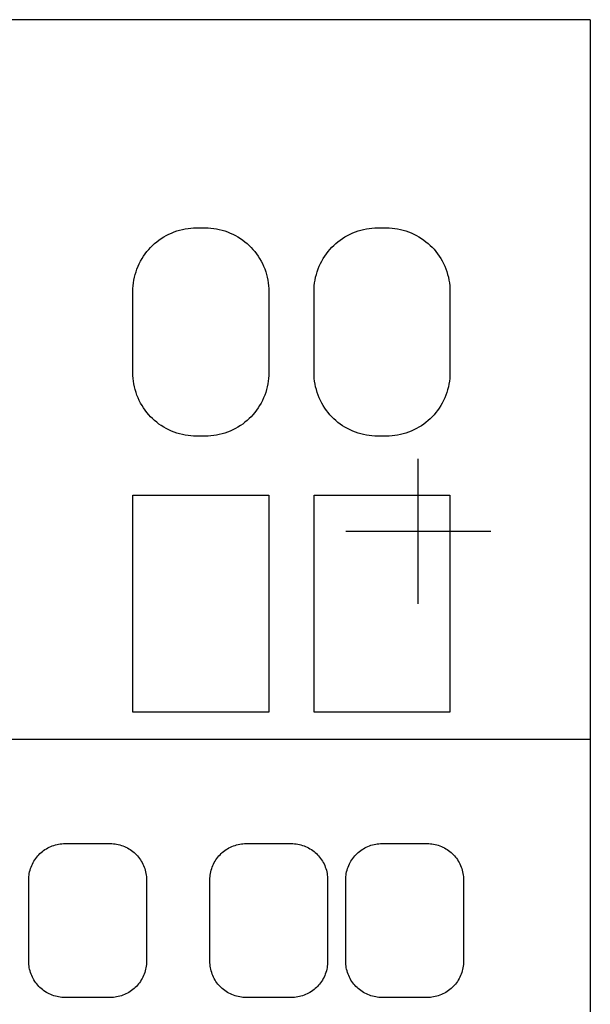
# Model space of a CAD drawing. Extents: x -0.88 to 0.88, y -1.95 to 1.95.
# Drawn here: x 0.25 to 0.88, y 0.86 to 1.95 of the extents above; entities that cross this region are included whole.
import ezdxf

# ---------------------------------------------------------------- set-up
doc = ezdxf.new("R2010")
doc.units = 0
doc.layers.get('0').update_dxf_attribs({"linetype": 'CONTINUOUS'})

msp = doc.modelspace()

# ---------------------------------------------------------------- linework, layer by layer
at = {"color": 7, "linetype": 'CONTINUOUS'}
for p, q in [((0.88, 1.945), (-0.88, 1.945)), ((0.88, 1.945), (0.88, 1.15)), ((0.411815, 1.706634), (0.414656, 1.708081)), ((0.414656, 1.708081), (0.417563, 1.709399)), ((0.417563, 1.709399), (0.420528, 1.710583)), ((0.420528, 1.710583), (0.423539, 1.711629)), ((0.423539, 1.711629), (0.426588, 1.712535)), ((0.426588, 1.712535), (0.429663, 1.713299)), ((0.429663, 1.713299), (0.432752, 1.71392)), ((0.432752, 1.71392), (0.435842, 1.714398)), ((0.435842, 1.714398), (0.438922, 1.714736)), ((0.438922, 1.714736), (0.441978, 1.714935)), ((0.441978, 1.714935), (0.445, 1.715)), ((0.445, 1.715), (0.455, 1.715)), ((0.455, 1.715), (0.458024, 1.714935)), ((0.458024, 1.714935), (0.461082, 1.714735)), ((0.461082, 1.714735), (0.464163, 1.714398)), ((0.464163, 1.714398), (0.467253, 1.713919)), ((0.467253, 1.713919), (0.470342, 1.713298)), ((0.470342, 1.713298), (0.473416, 1.712534)), ((0.473416, 1.712534), (0.476464, 1.711628)), ((0.476464, 1.711628), (0.479474, 1.710582)), ((0.479474, 1.710582), (0.482437, 1.709399)), ((0.482437, 1.709399), (0.485343, 1.708082)), ((0.485343, 1.708082), (0.488182, 1.706636)), ((0.611922, 1.706691), (0.614759, 1.708131)), ((0.614759, 1.708131), (0.617661, 1.70944)), ((0.617661, 1.70944), (0.620619, 1.710617)), ((0.620619, 1.710617), (0.623622, 1.711656)), ((0.623622, 1.711656), (0.626662, 1.712555)), ((0.626662, 1.712555), (0.629727, 1.713313)), ((0.629727, 1.713313), (0.632804, 1.713929)), ((0.632804, 1.713929), (0.635882, 1.714404)), ((0.635882, 1.714404), (0.638949, 1.714738)), ((0.638949, 1.714738), (0.641992, 1.714935)), ((0.641992, 1.714935), (0.645, 1.715)), ((0.645, 1.715), (0.655, 1.715)), ((0.655, 1.715), (0.658011, 1.714935)), ((0.658011, 1.714935), (0.661057, 1.714737)), ((0.661057, 1.714737), (0.664125, 1.714403)), ((0.664125, 1.714403), (0.667204, 1.713928)), ((0.667204, 1.713928), (0.670281, 1.713312)), ((0.670281, 1.713312), (0.673345, 1.712553)), ((0.673345, 1.712553), (0.676383, 1.711654)), ((0.676383, 1.711654), (0.679385, 1.710615)), ((0.679385, 1.710615), (0.68234, 1.70944)), ((0.68234, 1.70944), (0.685239, 1.708131)), ((0.685239, 1.708131), (0.688074, 1.706694)), ((0.396667, 1.695636), (0.398926, 1.697699)), ((0.398926, 1.697699), (0.4013, 1.699683)), ((0.4013, 1.699683), (0.403783, 1.701579)), ((0.403783, 1.701579), (0.40637, 1.703375)), ((0.40637, 1.703375), (0.40905, 1.705063)), ((0.40905, 1.705063), (0.411815, 1.706634)), ((0.488182, 1.706636), (0.490945, 1.705066)), ((0.490945, 1.705066), (0.493624, 1.70338)), ((0.493624, 1.70338), (0.496208, 1.701585)), ((0.496208, 1.701585), (0.49869, 1.699691)), ((0.49869, 1.699691), (0.501063, 1.697708)), ((0.501063, 1.697708), (0.503321, 1.695647)), ((0.596765, 1.695728), (0.599028, 1.697788)), ((0.599028, 1.697788), (0.601406, 1.699768)), ((0.601406, 1.699768), (0.603892, 1.701658)), ((0.603892, 1.701658), (0.606479, 1.703448)), ((0.606479, 1.703448), (0.609159, 1.705128)), ((0.609159, 1.705128), (0.611922, 1.706691)), ((0.688074, 1.706694), (0.690834, 1.705133)), ((0.690834, 1.705133), (0.693511, 1.703454)), ((0.693511, 1.703454), (0.696095, 1.701667)), ((0.696095, 1.701667), (0.69858, 1.69978)), ((0.69858, 1.69978), (0.700956, 1.697802)), ((0.700956, 1.697802), (0.703218, 1.695744)), ((0.38675, 1.683819), (0.388558, 1.686404)), ((0.388558, 1.686404), (0.390463, 1.688883)), ((0.390463, 1.688883), (0.392456, 1.691251)), ((0.392456, 1.691251), (0.394525, 1.6935)), ((0.394525, 1.6935), (0.396667, 1.695636)), ((0.503321, 1.695647), (0.505463, 1.693513)), ((0.505463, 1.693513), (0.50753, 1.691266)), ((0.50753, 1.691266), (0.509522, 1.688901)), ((0.509522, 1.688901), (0.511428, 1.686423)), ((0.511428, 1.686423), (0.513236, 1.68384)), ((0.586821, 1.683926), (0.588636, 1.68651)), ((0.588636, 1.68651), (0.590548, 1.688988)), ((0.590548, 1.688988), (0.592545, 1.691352)), ((0.592545, 1.691352), (0.594617, 1.693596)), ((0.594617, 1.693596), (0.596765, 1.695728)), ((0.703218, 1.695744), (0.705365, 1.693615)), ((0.705365, 1.693615), (0.707435, 1.691374)), ((0.707435, 1.691374), (0.709431, 1.689014)), ((0.709431, 1.689014), (0.711343, 1.686539)), ((0.711343, 1.686539), (0.713158, 1.683957)), ((0.380673, 1.672604), (0.382004, 1.67552)), ((0.382004, 1.67552), (0.383465, 1.678368)), ((0.383465, 1.678368), (0.385049, 1.681137)), ((0.385049, 1.681137), (0.38675, 1.683819)), ((0.513236, 1.68384), (0.514938, 1.681159)), ((0.514938, 1.681159), (0.516523, 1.67839)), ((0.516523, 1.67839), (0.517985, 1.675543)), ((0.517985, 1.675543), (0.519318, 1.672626)), ((0.580713, 1.672698), (0.582052, 1.67562)), ((0.582052, 1.67562), (0.583521, 1.678472)), ((0.583521, 1.678472), (0.585113, 1.681244)), ((0.585113, 1.681244), (0.586821, 1.683926)), ((0.713158, 1.683957), (0.714867, 1.681275)), ((0.714867, 1.681275), (0.716461, 1.678504)), ((0.716461, 1.678504), (0.717932, 1.675653)), ((0.717932, 1.675653), (0.719273, 1.67273)), ((0.377499, 1.663538), (0.378417, 1.666603)), ((0.378417, 1.666603), (0.379476, 1.669628)), ((0.379476, 1.669628), (0.380673, 1.672604)), ((0.519318, 1.672626), (0.520517, 1.669649)), ((0.520517, 1.669649), (0.521577, 1.666622)), ((0.521577, 1.666622), (0.522496, 1.663556)), ((0.577519, 1.663608), (0.578442, 1.666682)), ((0.578442, 1.666682), (0.579508, 1.669715)), ((0.579508, 1.669715), (0.580713, 1.672698)), ((0.719273, 1.67273), (0.72048, 1.669746)), ((0.72048, 1.669746), (0.721548, 1.666711)), ((0.721548, 1.666711), (0.722474, 1.663635)), ((0.375268, 1.651124), (0.375611, 1.654226)), ((0.375611, 1.654226), (0.376096, 1.657337)), ((0.376096, 1.657337), (0.376725, 1.660445)), ((0.376725, 1.660445), (0.377499, 1.663538)), ((0.522496, 1.663556), (0.523271, 1.660461)), ((0.523271, 1.660461), (0.523902, 1.65735)), ((0.523902, 1.65735), (0.524388, 1.654236)), ((0.524388, 1.654236), (0.524731, 1.651131)), ((0.575271, 1.651149), (0.575616, 1.654263)), ((0.575616, 1.654263), (0.576105, 1.657386)), ((0.576105, 1.657386), (0.576739, 1.660505)), ((0.576739, 1.660505), (0.577519, 1.663608)), ((0.722474, 1.663635), (0.723256, 1.660529)), ((0.723256, 1.660529), (0.723892, 1.657406)), ((0.723892, 1.657406), (0.724382, 1.654279)), ((0.724382, 1.654279), (0.724728, 1.65116)), ((0.375, 1.645), (0.375066, 1.648045)), ((0.375, 1.555), (0.375, 1.645)), ((0.375066, 1.648045), (0.375268, 1.651124)), ((0.524731, 1.651131), (0.524934, 1.648049)), ((0.524934, 1.648049), (0.525, 1.645)), ((0.525, 1.645), (0.525, 1.555)), ((0.575, 1.645), (0.575067, 1.648057)), ((0.575, 1.555), (0.575, 1.645)), ((0.575067, 1.648057), (0.575271, 1.651149)), ((0.724728, 1.65116), (0.724933, 1.648063)), ((0.724933, 1.648063), (0.725, 1.645)), ((0.725, 1.645), (0.725, 1.555)), ((0.375066, 1.551955), (0.375, 1.555)), ((0.375268, 1.548876), (0.375066, 1.551955)), ((0.375611, 1.545774), (0.375268, 1.548876)), ((0.376096, 1.542663), (0.375611, 1.545774)), ((0.524388, 1.545764), (0.523902, 1.54265)), ((0.524731, 1.548869), (0.524388, 1.545764)), ((0.524934, 1.551951), (0.524731, 1.548869)), ((0.525, 1.555), (0.524934, 1.551951)), ((0.575067, 1.551943), (0.575, 1.555)), ((0.575271, 1.548851), (0.575067, 1.551943)), ((0.575616, 1.545737), (0.575271, 1.548851)), ((0.576105, 1.542614), (0.575616, 1.545737)), ((0.724382, 1.545721), (0.723892, 1.542594)), ((0.724728, 1.54884), (0.724382, 1.545721)), ((0.724933, 1.551937), (0.724728, 1.54884)), ((0.725, 1.555), (0.724933, 1.551937)), ((0.376725, 1.539555), (0.376096, 1.542663)), ((0.377499, 1.536462), (0.376725, 1.539555)), ((0.378417, 1.533397), (0.377499, 1.536462)), ((0.379476, 1.530372), (0.378417, 1.533397)), ((0.521577, 1.533378), (0.520517, 1.530351)), ((0.522496, 1.536444), (0.521577, 1.533378)), ((0.523271, 1.539539), (0.522496, 1.536444)), ((0.523902, 1.54265), (0.523271, 1.539539)), ((0.576739, 1.539495), (0.576105, 1.542614)), ((0.577519, 1.536392), (0.576739, 1.539495)), ((0.578442, 1.533318), (0.577519, 1.536392)), ((0.722474, 1.536365), (0.721548, 1.533289)), ((0.723256, 1.539471), (0.722474, 1.536365)), ((0.723892, 1.542594), (0.723256, 1.539471)), ((0.380673, 1.527396), (0.379476, 1.530372)), ((0.382004, 1.52448), (0.380673, 1.527396)), ((0.383465, 1.521632), (0.382004, 1.52448)), ((0.517985, 1.524457), (0.516523, 1.52161)), ((0.519318, 1.527374), (0.517985, 1.524457)), ((0.520517, 1.530351), (0.519318, 1.527374)), ((0.579508, 1.530285), (0.578442, 1.533318)), ((0.580713, 1.527302), (0.579508, 1.530285)), ((0.582052, 1.52438), (0.580713, 1.527302)), ((0.583521, 1.521528), (0.582052, 1.52438)), ((0.717932, 1.524347), (0.716461, 1.521496)), ((0.719273, 1.52727), (0.717932, 1.524347)), ((0.72048, 1.530254), (0.719273, 1.52727)), ((0.721548, 1.533289), (0.72048, 1.530254)), ((0.385049, 1.518863), (0.383465, 1.521632)), ((0.38675, 1.516181), (0.385049, 1.518863)), ((0.388558, 1.513596), (0.38675, 1.516181)), ((0.390463, 1.511117), (0.388558, 1.513596)), ((0.511428, 1.513577), (0.509522, 1.511099)), ((0.513236, 1.51616), (0.511428, 1.513577)), ((0.514938, 1.518841), (0.513236, 1.51616)), ((0.516523, 1.52161), (0.514938, 1.518841)), ((0.585113, 1.518756), (0.583521, 1.521528)), ((0.586821, 1.516074), (0.585113, 1.518756)), ((0.588636, 1.51349), (0.586821, 1.516074)), ((0.590548, 1.511012), (0.588636, 1.51349)), ((0.711343, 1.513461), (0.709431, 1.510986)), ((0.713158, 1.516043), (0.711343, 1.513461)), ((0.714867, 1.518725), (0.713158, 1.516043)), ((0.716461, 1.521496), (0.714867, 1.518725)), ((0.392456, 1.508749), (0.390463, 1.511117)), ((0.394525, 1.5065), (0.392456, 1.508749)), ((0.396667, 1.504364), (0.394525, 1.5065)), ((0.398926, 1.502301), (0.396667, 1.504364)), ((0.4013, 1.500317), (0.398926, 1.502301)), ((0.501063, 1.502292), (0.49869, 1.500309)), ((0.503321, 1.504353), (0.501063, 1.502292)), ((0.505463, 1.506487), (0.503321, 1.504353)), ((0.50753, 1.508734), (0.505463, 1.506487)), ((0.509522, 1.511099), (0.50753, 1.508734)), ((0.592545, 1.508648), (0.590548, 1.511012)), ((0.594617, 1.506404), (0.592545, 1.508648)), ((0.596765, 1.504272), (0.594617, 1.506404)), ((0.599028, 1.502212), (0.596765, 1.504272)), ((0.601406, 1.500232), (0.599028, 1.502212)), ((0.700956, 1.502198), (0.69858, 1.50022)), ((0.703218, 1.504256), (0.700956, 1.502198)), ((0.705365, 1.506385), (0.703218, 1.504256)), ((0.707435, 1.508626), (0.705365, 1.506385)), ((0.709431, 1.510986), (0.707435, 1.508626)), ((0.403783, 1.498421), (0.4013, 1.500317)), ((0.40637, 1.496625), (0.403783, 1.498421)), ((0.40905, 1.494937), (0.40637, 1.496625)), ((0.411815, 1.493366), (0.40905, 1.494937)), ((0.414656, 1.491919), (0.411815, 1.493366)), ((0.417563, 1.490601), (0.414656, 1.491919)), ((0.420528, 1.489417), (0.417563, 1.490601)), ((0.482437, 1.490601), (0.479474, 1.489418)), ((0.485343, 1.491918), (0.482437, 1.490601)), ((0.488182, 1.493364), (0.485343, 1.491918)), ((0.490945, 1.494934), (0.488182, 1.493364)), ((0.493624, 1.49662), (0.490945, 1.494934)), ((0.496208, 1.498415), (0.493624, 1.49662)), ((0.49869, 1.500309), (0.496208, 1.498415)), ((0.603892, 1.498342), (0.601406, 1.500232)), ((0.606479, 1.496552), (0.603892, 1.498342)), ((0.609159, 1.494872), (0.606479, 1.496552)), ((0.611922, 1.493309), (0.609159, 1.494872)), ((0.614759, 1.491869), (0.611922, 1.493309)), ((0.617661, 1.49056), (0.614759, 1.491869)), ((0.620619, 1.489383), (0.617661, 1.49056)), ((0.68234, 1.49056), (0.679385, 1.489385)), ((0.685239, 1.491869), (0.68234, 1.49056)), ((0.688074, 1.493306), (0.685239, 1.491869)), ((0.690834, 1.494867), (0.688074, 1.493306)), ((0.693511, 1.496546), (0.690834, 1.494867)), ((0.696095, 1.498333), (0.693511, 1.496546)), ((0.69858, 1.50022), (0.696095, 1.498333)), ((0.423539, 1.488371), (0.420528, 1.489417)), ((0.426588, 1.487465), (0.423539, 1.488371)), ((0.429663, 1.486701), (0.426588, 1.487465)), ((0.432752, 1.48608), (0.429663, 1.486701)), ((0.435842, 1.485602), (0.432752, 1.48608)), ((0.438922, 1.485264), (0.435842, 1.485602)), ((0.441978, 1.485065), (0.438922, 1.485264)), ((0.445, 1.485), (0.441978, 1.485065)), ((0.455, 1.485), (0.445, 1.485)), ((0.458024, 1.485065), (0.455, 1.485)), ((0.461082, 1.485265), (0.458024, 1.485065)), ((0.464163, 1.485602), (0.461082, 1.485265)), ((0.467253, 1.486081), (0.464163, 1.485602)), ((0.470342, 1.486702), (0.467253, 1.486081)), ((0.473416, 1.487466), (0.470342, 1.486702)), ((0.476464, 1.488372), (0.473416, 1.487466)), ((0.479474, 1.489418), (0.476464, 1.488372)), ((0.623622, 1.488344), (0.620619, 1.489383)), ((0.626662, 1.487445), (0.623622, 1.488344)), ((0.629727, 1.486687), (0.626662, 1.487445)), ((0.632804, 1.486071), (0.629727, 1.486687)), ((0.635882, 1.485596), (0.632804, 1.486071)), ((0.638949, 1.485262), (0.635882, 1.485596)), ((0.641992, 1.485065), (0.638949, 1.485262)), ((0.645, 1.485), (0.641992, 1.485065)), ((0.655, 1.485), (0.645, 1.485)), ((0.658011, 1.485065), (0.655, 1.485)), ((0.661057, 1.485263), (0.658011, 1.485065)), ((0.664125, 1.485597), (0.661057, 1.485263)), ((0.667204, 1.486072), (0.664125, 1.485597)), ((0.670281, 1.486688), (0.667204, 1.486072)), ((0.673345, 1.487447), (0.670281, 1.486688)), ((0.676383, 1.488346), (0.673345, 1.487447)), ((0.679385, 1.489385), (0.676383, 1.488346)), ((0.375, 1.42), (0.525, 1.42)), ((0.375, 1.18), (0.375, 1.42)), ((0.525, 1.42), (0.525, 1.18)), ((0.575, 1.42), (0.725, 1.42)), ((0.575, 1.18), (0.575, 1.42)), ((0.725, 1.42), (0.725, 1.18)), ((0.525, 1.18), (0.375, 1.18)), ((0.725, 1.18), (0.575, 1.18)), ((0.88, 1.15), (-0.88, 1.15)), ((0.88, 1.15), (0.88, 0.6)), ((0.287712, 1.033066), (0.289457, 1.033586)), ((0.289457, 1.033586), (0.291217, 1.034024)), ((0.291217, 1.034024), (0.292986, 1.03438)), ((0.292986, 1.03438), (0.294755, 1.034655)), ((0.294755, 1.034655), (0.296519, 1.034848)), ((0.296519, 1.034848), (0.298269, 1.034963)), ((0.298269, 1.034963), (0.3, 1.035)), ((0.3, 1.035), (0.35, 1.035)), ((0.35, 1.035), (0.35173, 1.034963)), ((0.35173, 1.034963), (0.35348, 1.034848)), ((0.35348, 1.034848), (0.355243, 1.034655)), ((0.355243, 1.034655), (0.357012, 1.034381)), ((0.357012, 1.034381), (0.358779, 1.034025)), ((0.358779, 1.034025), (0.360538, 1.033587)), ((0.360538, 1.033587), (0.362282, 1.033068)), ((0.487746, 1.033077), (0.489487, 1.033594)), ((0.489487, 1.033594), (0.491243, 1.03403)), ((0.491243, 1.03403), (0.493007, 1.034384)), ((0.493007, 1.034384), (0.494771, 1.034657)), ((0.494771, 1.034657), (0.49653, 1.034849)), ((0.49653, 1.034849), (0.498275, 1.034963)), ((0.498275, 1.034963), (0.5, 1.035)), ((0.5, 1.035), (0.55, 1.035)), ((0.55, 1.035), (0.551724, 1.034963)), ((0.551724, 1.034963), (0.553469, 1.034849)), ((0.553469, 1.034849), (0.555226, 1.034657)), ((0.555226, 1.034657), (0.556989, 1.034385)), ((0.556989, 1.034385), (0.558751, 1.034031)), ((0.558751, 1.034031), (0.560505, 1.033596)), ((0.560505, 1.033596), (0.562244, 1.03308)), ((0.637782, 1.033088), (0.639519, 1.033602)), ((0.639519, 1.033602), (0.64127, 1.034036)), ((0.64127, 1.034036), (0.643029, 1.034388)), ((0.643029, 1.034388), (0.644789, 1.034659)), ((0.644789, 1.034659), (0.646541, 1.03485)), ((0.646541, 1.03485), (0.648281, 1.034963)), ((0.648281, 1.034963), (0.65, 1.035)), ((0.65, 1.035), (0.7, 1.035)), ((0.7, 1.035), (0.701718, 1.034963)), ((0.701718, 1.034963), (0.703456, 1.03485)), ((0.703456, 1.03485), (0.705207, 1.03466)), ((0.705207, 1.03466), (0.706964, 1.034389)), ((0.706964, 1.034389), (0.708721, 1.034038)), ((0.708721, 1.034038), (0.71047, 1.033605)), ((0.71047, 1.033605), (0.712204, 1.033093)), ((0.269951, 1.021402), (0.271132, 1.022688)), ((0.271132, 1.022688), (0.272355, 1.023909)), ((0.272355, 1.023909), (0.273644, 1.025089)), ((0.273644, 1.025089), (0.274999, 1.026224)), ((0.274999, 1.026224), (0.276417, 1.027309)), ((0.276417, 1.027309), (0.277894, 1.028337)), ((0.277894, 1.028337), (0.279426, 1.029303)), ((0.279426, 1.029303), (0.281006, 1.030203)), ((0.281006, 1.030203), (0.282631, 1.031032)), ((0.282631, 1.031032), (0.284293, 1.031787)), ((0.284293, 1.031787), (0.285989, 1.032466)), ((0.285989, 1.032466), (0.287712, 1.033066)), ((0.362282, 1.033068), (0.364004, 1.032468)), ((0.364004, 1.032468), (0.365699, 1.031791)), ((0.365699, 1.031791), (0.36736, 1.031036)), ((0.36736, 1.031036), (0.368984, 1.030208)), ((0.368984, 1.030208), (0.370564, 1.029309)), ((0.370564, 1.029309), (0.372095, 1.028344)), ((0.372095, 1.028344), (0.373572, 1.027317)), ((0.373572, 1.027317), (0.37499, 1.026233)), ((0.37499, 1.026233), (0.376346, 1.025098)), ((0.376346, 1.025098), (0.377635, 1.023919)), ((0.377635, 1.023919), (0.378858, 1.022699)), ((0.378858, 1.022699), (0.380039, 1.021413)), ((0.469987, 1.021443), (0.47117, 1.022728)), ((0.47117, 1.022728), (0.472395, 1.023948)), ((0.472395, 1.023948), (0.473685, 1.025125)), ((0.473685, 1.025125), (0.475042, 1.026258)), ((0.475042, 1.026258), (0.476461, 1.027341)), ((0.476461, 1.027341), (0.477938, 1.028366)), ((0.477938, 1.028366), (0.479469, 1.029329)), ((0.479469, 1.029329), (0.481049, 1.030226)), ((0.481049, 1.030226), (0.482672, 1.031052)), ((0.482672, 1.031052), (0.484332, 1.031804)), ((0.484332, 1.031804), (0.486026, 1.03248)), ((0.486026, 1.03248), (0.487746, 1.033077)), ((0.562244, 1.03308), (0.563962, 1.032484)), ((0.563962, 1.032484), (0.565654, 1.03181)), ((0.565654, 1.03181), (0.567313, 1.031059)), ((0.567313, 1.031059), (0.568934, 1.030235)), ((0.568934, 1.030235), (0.570513, 1.02934)), ((0.570513, 1.02934), (0.572043, 1.028378)), ((0.572043, 1.028378), (0.57352, 1.027354)), ((0.57352, 1.027354), (0.57494, 1.026273)), ((0.57494, 1.026273), (0.576297, 1.025141)), ((0.576297, 1.025141), (0.577588, 1.023964)), ((0.577588, 1.023964), (0.578813, 1.022745)), ((0.578813, 1.022745), (0.579995, 1.021463)), ((0.620027, 1.021488), (0.621212, 1.022771)), ((0.621212, 1.022771), (0.622439, 1.023989)), ((0.622439, 1.023989), (0.623731, 1.025165)), ((0.623731, 1.025165), (0.625089, 1.026296)), ((0.625089, 1.026296), (0.626509, 1.027375)), ((0.626509, 1.027375), (0.627986, 1.028398)), ((0.627986, 1.028398), (0.629517, 1.029358)), ((0.629517, 1.029358), (0.631096, 1.030251)), ((0.631096, 1.030251), (0.632717, 1.031073)), ((0.632717, 1.031073), (0.634375, 1.031822)), ((0.634375, 1.031822), (0.636065, 1.032494)), ((0.636065, 1.032494), (0.637782, 1.033088)), ((0.712204, 1.033093), (0.713919, 1.0325)), ((0.713919, 1.0325), (0.715606, 1.03183)), ((0.715606, 1.03183), (0.717263, 1.031083)), ((0.717263, 1.031083), (0.718882, 1.030263)), ((0.718882, 1.030263), (0.720459, 1.029372)), ((0.720459, 1.029372), (0.721989, 1.028414)), ((0.721989, 1.028414), (0.723466, 1.027394)), ((0.723466, 1.027394), (0.724886, 1.026316)), ((0.724886, 1.026316), (0.726245, 1.025186)), ((0.726245, 1.025186), (0.727539, 1.024011)), ((0.727539, 1.024011), (0.728766, 1.022794)), ((0.728766, 1.022794), (0.72995, 1.021515)), ((0.263231, 1.010749), (0.263989, 1.012414)), ((0.263989, 1.012414), (0.264822, 1.01404)), ((0.264822, 1.01404), (0.265725, 1.015621)), ((0.265725, 1.015621), (0.266695, 1.017153)), ((0.266695, 1.017153), (0.267726, 1.01863)), ((0.267726, 1.01863), (0.268813, 1.020048)), ((0.268813, 1.020048), (0.269951, 1.021402)), ((0.380039, 1.021413), (0.381176, 1.020061)), ((0.381176, 1.020061), (0.382264, 1.018644)), ((0.382264, 1.018644), (0.383296, 1.017167)), ((0.383296, 1.017167), (0.384266, 1.015635)), ((0.384266, 1.015635), (0.38517, 1.014054)), ((0.38517, 1.014054), (0.386004, 1.012427)), ((0.386004, 1.012427), (0.386764, 1.010762)), ((0.463247, 1.010786), (0.464009, 1.012453)), ((0.464009, 1.012453), (0.464844, 1.014081)), ((0.464844, 1.014081), (0.465751, 1.015664)), ((0.465751, 1.015664), (0.466724, 1.017196)), ((0.466724, 1.017196), (0.467758, 1.018673)), ((0.467758, 1.018673), (0.468848, 1.02009)), ((0.468848, 1.02009), (0.469987, 1.021443)), ((0.579995, 1.021463), (0.581135, 1.020112)), ((0.581135, 1.020112), (0.582225, 1.018696)), ((0.582225, 1.018696), (0.58326, 1.01722)), ((0.58326, 1.01722), (0.584234, 1.015688)), ((0.584234, 1.015688), (0.585142, 1.014105)), ((0.585142, 1.014105), (0.58598, 1.012477)), ((0.58598, 1.012477), (0.586743, 1.010809)), ((0.613265, 1.010828), (0.61403, 1.012498)), ((0.61403, 1.012498), (0.614869, 1.014127)), ((0.614869, 1.014127), (0.615779, 1.015711)), ((0.615779, 1.015711), (0.616755, 1.017244)), ((0.616755, 1.017244), (0.617793, 1.018721)), ((0.617793, 1.018721), (0.618885, 1.020137)), ((0.618885, 1.020137), (0.620027, 1.021488)), ((0.72995, 1.021515), (0.731091, 1.020166)), ((0.731091, 1.020166), (0.732185, 1.018752)), ((0.732185, 1.018752), (0.733223, 1.017276)), ((0.733223, 1.017276), (0.734201, 1.015744)), ((0.734201, 1.015744), (0.735113, 1.01416)), ((0.735113, 1.01416), (0.735954, 1.01253)), ((0.735954, 1.01253), (0.736722, 1.010859)), ((0.260348, 1.000262), (0.260624, 1.002037)), ((0.260624, 1.002037), (0.260982, 1.00381)), ((0.260982, 1.00381), (0.261423, 1.005575)), ((0.261423, 1.005575), (0.261946, 1.007323)), ((0.261946, 1.007323), (0.262549, 1.00905)), ((0.262549, 1.00905), (0.263231, 1.010749)), ((0.386764, 1.010762), (0.387447, 1.009062)), ((0.387447, 1.009062), (0.388051, 1.007335)), ((0.388051, 1.007335), (0.388574, 1.005585)), ((0.388574, 1.005585), (0.389016, 1.003819)), ((0.389016, 1.003819), (0.389375, 1.002044)), ((0.389375, 1.002044), (0.389652, 1.000268)), ((0.46035, 1.000278), (0.460627, 1.002057)), ((0.460627, 1.002057), (0.460988, 1.003835)), ((0.460988, 1.003835), (0.461431, 1.005603)), ((0.461431, 1.005603), (0.461956, 1.007355)), ((0.461956, 1.007355), (0.462562, 1.009085)), ((0.462562, 1.009085), (0.463247, 1.010786)), ((0.586743, 1.010809), (0.58743, 1.009106)), ((0.58743, 1.009106), (0.588038, 1.007375)), ((0.588038, 1.007375), (0.588564, 1.00562)), ((0.588564, 1.00562), (0.589009, 1.003849)), ((0.589009, 1.003849), (0.58937, 1.002069)), ((0.58937, 1.002069), (0.589649, 1.000287)), ((0.610352, 1.000295), (0.610631, 1.002079)), ((0.610631, 1.002079), (0.610994, 1.003862)), ((0.610994, 1.003862), (0.61144, 1.005634)), ((0.61144, 1.005634), (0.611968, 1.007391)), ((0.611968, 1.007391), (0.612577, 1.009124)), ((0.612577, 1.009124), (0.613265, 1.010828)), ((0.736722, 1.010859), (0.737413, 1.009153)), ((0.737413, 1.009153), (0.738024, 1.007417)), ((0.738024, 1.007417), (0.738554, 1.005658)), ((0.738554, 1.005658), (0.739002, 1.003881)), ((0.739002, 1.003881), (0.739366, 1.002095)), ((0.739366, 1.002095), (0.739646, 1.000307)), ((0.26, 0.995), (0.260038, 0.996737)), ((0.26, 0.905), (0.26, 0.995)), ((0.260038, 0.996737), (0.260153, 0.998493)), ((0.260153, 0.998493), (0.260348, 1.000262)), ((0.389652, 1.000268), (0.389847, 0.998497)), ((0.389847, 0.998497), (0.389962, 0.996739)), ((0.389962, 0.996739), (0.39, 0.995)), ((0.39, 0.995), (0.39, 0.905)), ((0.46, 0.995), (0.460038, 0.996742)), ((0.46, 0.905), (0.46, 0.995)), ((0.460038, 0.996742), (0.460154, 0.998503)), ((0.460154, 0.998503), (0.46035, 1.000278)), ((0.589649, 1.000287), (0.589846, 0.99851)), ((0.589846, 0.99851), (0.589962, 0.996745)), ((0.589962, 0.996745), (0.59, 0.995)), ((0.59, 0.995), (0.59, 0.905)), ((0.61, 0.995), (0.610038, 0.996748)), ((0.61, 0.905), (0.61, 0.995)), ((0.610038, 0.996748), (0.610155, 0.998515)), ((0.610155, 0.998515), (0.610352, 1.000295)), ((0.739646, 1.000307), (0.739845, 0.998523)), ((0.739845, 0.998523), (0.739962, 0.996752)), ((0.739962, 0.996752), (0.74, 0.995)), ((0.74, 0.995), (0.74, 0.905)), ((0.260038, 0.903263), (0.26, 0.905)), ((0.260153, 0.901507), (0.260038, 0.903263)), ((0.389962, 0.903261), (0.389847, 0.901503)), ((0.39, 0.905), (0.389962, 0.903261)), ((0.460038, 0.903258), (0.46, 0.905)), ((0.460154, 0.901496), (0.460038, 0.903258)), ((0.589962, 0.903255), (0.589846, 0.90149)), ((0.59, 0.905), (0.589962, 0.903255)), ((0.610038, 0.903252), (0.61, 0.905)), ((0.610155, 0.901485), (0.610038, 0.903252)), ((0.739962, 0.903248), (0.739845, 0.901477)), ((0.74, 0.905), (0.739962, 0.903248)), ((0.260348, 0.899738), (0.260153, 0.901507)), ((0.260624, 0.897963), (0.260348, 0.899738)), ((0.260982, 0.896189), (0.260624, 0.897963)), ((0.261423, 0.894425), (0.260982, 0.896189)), ((0.261946, 0.892676), (0.261423, 0.894425)), ((0.262549, 0.890949), (0.261946, 0.892676)), ((0.388051, 0.892665), (0.387447, 0.890938)), ((0.388574, 0.894415), (0.388051, 0.892665)), ((0.389016, 0.896181), (0.388574, 0.894415)), ((0.389375, 0.897956), (0.389016, 0.896181)), ((0.389652, 0.899732), (0.389375, 0.897956)), ((0.389847, 0.901503), (0.389652, 0.899732)), ((0.46035, 0.899722), (0.460154, 0.901496)), ((0.460628, 0.897942), (0.46035, 0.899722)), ((0.460988, 0.896164), (0.460628, 0.897942)), ((0.461431, 0.894396), (0.460988, 0.896164)), ((0.461957, 0.892643), (0.461431, 0.894396)), ((0.462563, 0.890913), (0.461957, 0.892643)), ((0.588038, 0.892625), (0.58743, 0.890894)), ((0.588564, 0.89438), (0.588038, 0.892625)), ((0.589009, 0.896151), (0.588564, 0.89438)), ((0.58937, 0.897931), (0.589009, 0.896151)), ((0.589649, 0.899713), (0.58937, 0.897931)), ((0.589846, 0.90149), (0.589649, 0.899713)), ((0.610352, 0.899705), (0.610155, 0.901485)), ((0.610632, 0.89792), (0.610352, 0.899705)), ((0.610994, 0.896137), (0.610632, 0.89792)), ((0.61144, 0.894363), (0.610994, 0.896137)), ((0.611968, 0.892606), (0.61144, 0.894363)), ((0.612578, 0.890873), (0.611968, 0.892606)), ((0.738024, 0.892583), (0.737413, 0.890847)), ((0.738554, 0.894342), (0.738024, 0.892583)), ((0.739002, 0.896119), (0.738554, 0.894342)), ((0.739366, 0.897905), (0.739002, 0.896119)), ((0.739646, 0.899693), (0.739366, 0.897905)), ((0.739845, 0.901477), (0.739646, 0.899693)), ((0.263231, 0.889251), (0.262549, 0.890949)), ((0.26399, 0.887586), (0.263231, 0.889251)), ((0.264822, 0.88596), (0.26399, 0.887586)), ((0.265726, 0.884378), (0.264822, 0.88596)), ((0.266695, 0.882846), (0.265726, 0.884378)), ((0.267727, 0.881369), (0.266695, 0.882846)), ((0.268814, 0.879952), (0.267727, 0.881369)), ((0.382264, 0.881356), (0.381176, 0.879939)), ((0.383296, 0.882833), (0.382264, 0.881356)), ((0.384266, 0.884365), (0.383296, 0.882833)), ((0.38517, 0.885946), (0.384266, 0.884365)), ((0.386004, 0.887573), (0.38517, 0.885946)), ((0.386764, 0.889238), (0.386004, 0.887573)), ((0.387447, 0.890938), (0.386764, 0.889238)), ((0.463248, 0.889211), (0.462563, 0.890913)), ((0.46401, 0.887544), (0.463248, 0.889211)), ((0.464846, 0.885916), (0.46401, 0.887544)), ((0.465752, 0.884334), (0.464846, 0.885916)), ((0.466725, 0.882801), (0.465752, 0.884334)), ((0.467759, 0.881324), (0.466725, 0.882801)), ((0.468849, 0.879908), (0.467759, 0.881324)), ((0.582225, 0.881304), (0.581135, 0.879888)), ((0.58326, 0.88278), (0.582225, 0.881304)), ((0.584234, 0.884312), (0.58326, 0.88278)), ((0.585142, 0.885895), (0.584234, 0.884312)), ((0.58598, 0.887523), (0.585142, 0.885895)), ((0.586743, 0.889191), (0.58598, 0.887523)), ((0.58743, 0.890894), (0.586743, 0.889191)), ((0.613267, 0.889168), (0.612578, 0.890873)), ((0.614032, 0.887498), (0.613267, 0.889168)), ((0.614872, 0.885868), (0.614032, 0.887498)), ((0.615782, 0.884285), (0.614872, 0.885868)), ((0.616758, 0.882752), (0.615782, 0.884285)), ((0.617795, 0.881275), (0.616758, 0.882752)), ((0.618888, 0.87986), (0.617795, 0.881275)), ((0.732185, 0.881248), (0.731091, 0.879834)), ((0.733223, 0.882724), (0.732185, 0.881248)), ((0.734201, 0.884256), (0.733223, 0.882724)), ((0.735113, 0.88584), (0.734201, 0.884256)), ((0.735954, 0.88747), (0.735113, 0.88584)), ((0.736722, 0.889141), (0.735954, 0.88747)), ((0.737413, 0.890847), (0.736722, 0.889141)), ((0.269951, 0.878598), (0.268814, 0.879952)), ((0.271132, 0.877312), (0.269951, 0.878598)), ((0.272355, 0.87609), (0.271132, 0.877312)), ((0.273644, 0.874911), (0.272355, 0.87609)), ((0.274999, 0.873776), (0.273644, 0.874911)), ((0.276418, 0.872691), (0.274999, 0.873776)), ((0.277895, 0.871663), (0.276418, 0.872691)), ((0.279427, 0.870696), (0.277895, 0.871663)), ((0.281007, 0.869797), (0.279427, 0.870696)), ((0.370564, 0.870691), (0.368984, 0.869792)), ((0.372095, 0.871656), (0.370564, 0.870691)), ((0.373572, 0.872683), (0.372095, 0.871656)), ((0.37499, 0.873767), (0.373572, 0.872683)), ((0.376346, 0.874902), (0.37499, 0.873767)), ((0.377635, 0.876081), (0.376346, 0.874902)), ((0.378858, 0.877301), (0.377635, 0.876081)), ((0.380039, 0.878587), (0.378858, 0.877301)), ((0.381176, 0.879939), (0.380039, 0.878587)), ((0.469988, 0.878556), (0.468849, 0.879908)), ((0.471171, 0.877272), (0.469988, 0.878556)), ((0.472396, 0.876052), (0.471171, 0.877272)), ((0.473687, 0.874874), (0.472396, 0.876052)), ((0.475044, 0.87374), (0.473687, 0.874874)), ((0.476463, 0.872658), (0.475044, 0.87374)), ((0.477941, 0.871633), (0.476463, 0.872658)), ((0.479472, 0.870669), (0.477941, 0.871633)), ((0.481052, 0.869773), (0.479472, 0.870669)), ((0.570513, 0.87066), (0.568934, 0.869765)), ((0.572043, 0.871622), (0.570513, 0.87066)), ((0.57352, 0.872646), (0.572043, 0.871622)), ((0.57494, 0.873727), (0.57352, 0.872646)), ((0.576297, 0.874859), (0.57494, 0.873727)), ((0.577588, 0.876036), (0.576297, 0.874859)), ((0.578813, 0.877255), (0.577588, 0.876036)), ((0.579995, 0.878537), (0.578813, 0.877255)), ((0.581135, 0.879888), (0.579995, 0.878537)), ((0.620029, 0.87851), (0.618888, 0.87986)), ((0.621213, 0.877228), (0.620029, 0.87851)), ((0.62244, 0.87601), (0.621213, 0.877228)), ((0.623733, 0.874833), (0.62244, 0.87601)), ((0.625092, 0.873702), (0.623733, 0.874833)), ((0.626513, 0.872622), (0.625092, 0.873702)), ((0.627991, 0.8716), (0.626513, 0.872622)), ((0.629521, 0.87064), (0.627991, 0.8716)), ((0.6311, 0.869747), (0.629521, 0.87064)), ((0.720459, 0.870628), (0.718882, 0.869737)), ((0.721989, 0.871586), (0.720459, 0.870628)), ((0.723466, 0.872606), (0.721989, 0.871586)), ((0.724886, 0.873684), (0.723466, 0.872606)), ((0.726245, 0.874814), (0.724886, 0.873684)), ((0.727539, 0.875989), (0.726245, 0.874814)), ((0.728766, 0.877206), (0.727539, 0.875989)), ((0.72995, 0.878485), (0.728766, 0.877206)), ((0.731091, 0.879834), (0.72995, 0.878485)), ((0.282632, 0.868968), (0.281007, 0.869797)), ((0.284294, 0.868212), (0.282632, 0.868968)), ((0.28599, 0.867534), (0.284294, 0.868212)), ((0.287713, 0.866934), (0.28599, 0.867534)), ((0.289458, 0.866414), (0.287713, 0.866934)), ((0.291218, 0.865976), (0.289458, 0.866414)), ((0.292986, 0.86562), (0.291218, 0.865976)), ((0.294755, 0.865345), (0.292986, 0.86562)), ((0.296519, 0.865152), (0.294755, 0.865345)), ((0.298269, 0.865037), (0.296519, 0.865152)), ((0.3, 0.865), (0.298269, 0.865037)), ((0.35, 0.865), (0.3, 0.865)), ((0.35173, 0.865037), (0.35, 0.865)), ((0.35348, 0.865152), (0.35173, 0.865037)), ((0.355243, 0.865345), (0.35348, 0.865152)), ((0.357012, 0.865619), (0.355243, 0.865345)), ((0.358779, 0.865975), (0.357012, 0.865619)), ((0.360538, 0.866413), (0.358779, 0.865975)), ((0.362282, 0.866932), (0.360538, 0.866413)), ((0.364004, 0.867532), (0.362282, 0.866932)), ((0.365699, 0.868209), (0.364004, 0.867532)), ((0.36736, 0.868964), (0.365699, 0.868209)), ((0.368984, 0.869792), (0.36736, 0.868964)), ((0.482674, 0.868947), (0.481052, 0.869773)), ((0.484335, 0.868195), (0.482674, 0.868947)), ((0.486028, 0.86752), (0.484335, 0.868195)), ((0.487747, 0.866923), (0.486028, 0.86752)), ((0.489488, 0.866406), (0.487747, 0.866923)), ((0.491244, 0.86597), (0.489488, 0.866406)), ((0.493007, 0.865616), (0.491244, 0.86597)), ((0.494772, 0.865343), (0.493007, 0.865616)), ((0.49653, 0.865151), (0.494772, 0.865343)), ((0.498275, 0.865037), (0.49653, 0.865151)), ((0.5, 0.865), (0.498275, 0.865037)), ((0.55, 0.865), (0.5, 0.865)), ((0.551724, 0.865037), (0.55, 0.865)), ((0.553469, 0.865151), (0.551724, 0.865037)), ((0.555226, 0.865343), (0.553469, 0.865151)), ((0.556989, 0.865615), (0.555226, 0.865343)), ((0.558751, 0.865969), (0.556989, 0.865615)), ((0.560505, 0.866404), (0.558751, 0.865969)), ((0.562244, 0.86692), (0.560505, 0.866404)), ((0.563962, 0.867516), (0.562244, 0.86692)), ((0.565654, 0.86819), (0.563962, 0.867516)), ((0.567313, 0.868941), (0.565654, 0.86819)), ((0.568934, 0.869765), (0.567313, 0.868941)), ((0.632721, 0.868925), (0.6311, 0.869747)), ((0.634379, 0.868176), (0.632721, 0.868925)), ((0.636068, 0.867505), (0.634379, 0.868176)), ((0.637785, 0.866911), (0.636068, 0.867505)), ((0.639521, 0.866397), (0.637785, 0.866911)), ((0.641272, 0.865964), (0.639521, 0.866397)), ((0.64303, 0.865612), (0.641272, 0.865964)), ((0.644789, 0.865341), (0.64303, 0.865612)), ((0.646542, 0.86515), (0.644789, 0.865341)), ((0.648281, 0.865037), (0.646542, 0.86515)), ((0.65, 0.865), (0.648281, 0.865037)), ((0.7, 0.865), (0.65, 0.865)), ((0.701718, 0.865037), (0.7, 0.865)), ((0.703456, 0.86515), (0.701718, 0.865037)), ((0.705207, 0.86534), (0.703456, 0.86515)), ((0.706964, 0.865611), (0.705207, 0.86534)), ((0.708721, 0.865962), (0.706964, 0.865611)), ((0.71047, 0.866395), (0.708721, 0.865962)), ((0.712204, 0.866907), (0.71047, 0.866395)), ((0.713919, 0.8675), (0.712204, 0.866907)), ((0.715606, 0.86817), (0.713919, 0.8675)), ((0.717263, 0.868917), (0.715606, 0.86817)), ((0.718882, 0.869737), (0.717263, 0.868917))]:
    msp.add_line(p, q, dxfattribs=at)
at = {"color": 3, "linetype": 'CONTINUOUS'}
for p, q in [((0.69, 1.3), (0.69, 1.46)), ((0.61, 1.38), (0.77, 1.38))]:
    msp.add_line(p, q, dxfattribs=at)

doc.saveas('drawing.dxf')
